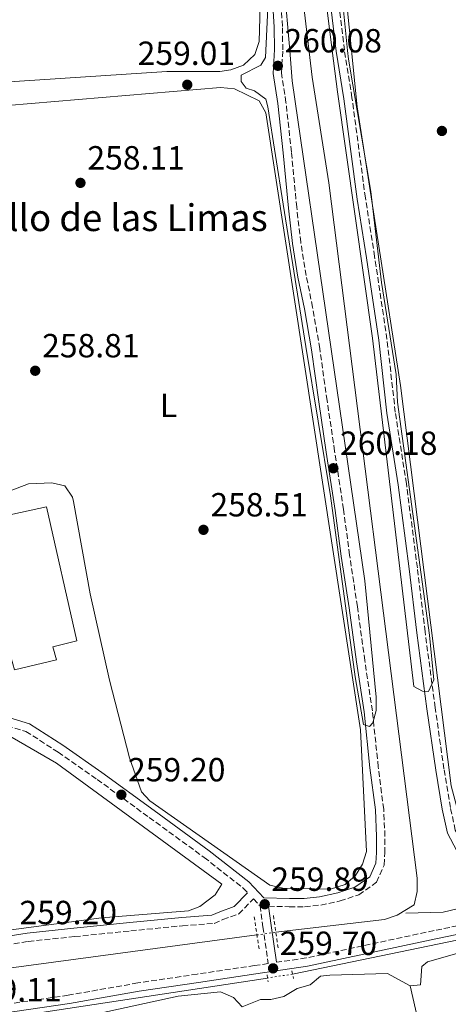
# Model space of a CAD drawing. Units: metres. Extents: x 615336 to 618817, y 4664607 to 4666976.
# Drawn here: x 617259 to 617387, y 4664930 to 4665224 of the extents above; entities that cross this region are included whole.
import ezdxf
from ezdxf.enums import TextEntityAlignment as Align

# ---------------------------------------------------------------- set-up
doc = ezdxf.new("R2010")
doc.units = ezdxf.units.M
doc.header["$MEASUREMENT"] = 0
for name, pattern in [('DGN Style 2', [1.7399219301090239, 1.043953158065414, -0.6959687720436097]), ('DGN Style 3', [2.435890702152634, 1.739921930109024, -0.6959687720436097]), ('DGN Style 5', [1.217945351076317, 0.5219765790327072, -0.6959687720436097])]:
    doc.linetypes.add(name, pattern=pattern)
for name, color, linetype, lineweight in [('Acequia sin especificar', 4, 'Continuous', 0), ('Acequia sin especificar no vista', 4, 'DGN Style 5', 0), ('Camino', 7, 'DGN Style 3', 0), ('caserío', 7, 'Continuous', 0), ('Cota de punto acotado terreno', 7, 'Continuous', 0), ('Curva de nivel intermedia', 30, 'Continuous', 0), ('Edificio', 1, 'Continuous', 13), ('Etiqueta de uso rústico', 92, 'Continuous', 0), ('Línea de cambio de uso (parcela vista)', 92, 'Continuous', 0), ('Margen derecho', 7, 'Continuous', 0), ('Pontón-alcantarilla (pasos de agua)', 1, 'DGN Style 2', 0), ('Punto acotado terreno (símbolo)', 7, 'Continuous', 0)]:
    doc.layers.add(name, color=color, linetype=linetype, lineweight=lineweight)
doc.styles.add('Style-Arial', font='arial.ttf')

# ---------------------------------------------------------------- blocks, each defined once
blk = doc.blocks.new('5PATER')
at = {"layer": 'Acequia sin especificar', "linetype": 'Continuous', "lineweight": 0}
h = blk.add_hatch(color=51, dxfattribs=at)
edge = h.paths.add_edge_path()
edge.add_ellipse((0, 0), major_axis=(-0.1095731443231308, -0.1110710700762829), ratio=0.9994222409660317, start_angle=0, end_angle=360)

msp = doc.modelspace()

# ---------------------------------------------------------------- linework, layer by layer
at = {"layer": 'Acequia sin especificar', "color": 4, "linetype": 'Continuous', "lineweight": 0, "extrusion": (-0.001593221255080964, -0.0003294353981700295, 0.9999986765582998), "elevation": -2260.98662051446, "flags": 128}
msp.add_lwpolyline([(617575.120041996, 4664986.598291071), (617340.3697185791, 4664938.058288438)], dxfattribs=at)
at = {"layer": 'Acequia sin especificar', "color": 4, "linetype": 'Continuous', "lineweight": 0, "extrusion": (-0.08631007878491903, 0.2138346857992361, 0.973049483556352), "elevation": 944494.139079558, "flags": 128}
msp.add_lwpolyline([(-2318570.204694158, -3984368.401087078), (-2318558.680353263, -3984370.22245111), (-2318548.234073705, -3984374.212105655)], dxfattribs=at)
at = {"layer": 'Acequia sin especificar', "color": 4, "linetype": 'Continuous', "lineweight": 0, "extrusion": (0.02223688689289897, -0.1505693732462521, 0.9883493232160091), "elevation": -688412.848682259, "flags": 128}
msp.add_lwpolyline([(1292259.366636881, 4472012.37247488), (1292174.873075013, 4472011.978263343), (1292123.453118351, 4472010.467119117)], dxfattribs=at)
at = {"layer": 'Acequia sin especificar', "color": 4, "linetype": 'Continuous', "lineweight": 0}
for points in [[(617330.75, 4665338.210000001, 257.1900000000023), (617331.5499999998, 4665333.74, 257.2200000000012), (617346.5800000001, 4665206.810000001, 256.6900000000023), (617351.6399999997, 4665175.220000001, 256.8300000000018), (617378, 4664967.230000001, 256.570000000007), (617377.9900000002, 4664963.220000001, 256.570000000007), (617377.1399999997, 4664959.310000001, 256.570000000007), (617372.0300000003, 4664956.220000001, 256.570000000007), (617368.2599999999, 4664954.930000001, 256.570000000007), (617335.7400000002, 4664951.060000001, 256.6300000000047)], [(617184.1500000004, 4664915.689999999, 256.7400000000052), (617184.2599999999, 4664917.49, 256.7599999999948), (617185.6699999999, 4664923.060000001, 256.7599999999948), (617187.6399999997, 4664925.810000001, 256.7599999999948), (617190.8899999997, 4664928.66, 256.7599999999948), (617198.0599999996, 4664930.789999999, 256.7599999999948), (617250.5599999996, 4664939.65, 256.6999999999971), (617330.0800000001, 4664950.27, 256.6300000000047)]]:
    msp.add_polyline3d(points, dxfattribs=at)
at = {"layer": 'Acequia sin especificar no vista', "color": 4, "linetype": 'DGN Style 5', "lineweight": 0, "elevation": 256.6300000000047, "flags": 128}
msp.add_lwpolyline([(617330.0800000001, 4664950.27), (617335.7400000002, 4664951.060000001)], dxfattribs=at)
at = {"layer": 'Acequia sin especificar no vista', "color": 4, "linetype": 'DGN Style 5', "lineweight": 0, "extrusion": (-0.009134403614621178, -0.001428777035903976, 0.9999572597200278), "elevation": -12044.83764659853, "flags": 128}
msp.add_lwpolyline([(617317.3539715231, 4664926.10211398), (617309.8736441766, 4664924.932112785)], dxfattribs=at)
at = {"layer": 'Camino', "color": 7, "linetype": 'DGN Style 3', "lineweight": 0}
for points in [[(617402.1200000013, 4664955.489999998, 260.0899999999966), (617401.4100000005, 4664958.420000004, 259.7799999999988), (617401.1600000003, 4664961.56, 259.5099999999949), (617399.9299999987, 4664964.74, 259.5099999999949), (617396.6099999994, 4664971.300000001, 259.5099999999949), (617391.9600000001, 4664976.830000003, 259.679999999993), (617389.420000001, 4664981.580000003, 259.7100000000065), (617387.9699999981, 4664988.359999999, 259.8099999999977), (617386.0300000003, 4664999.940000002, 259.8399999999966), (617383.3999999971, 4665018.239999999, 259.9400000000023), (617380.3700000007, 4665040.950000001, 260.1000000000058), (617378.0799999974, 4665060.090000001, 260.1300000000047), (617374.7899999995, 4665085.25, 260.0700000000071), (617371.469999998, 4665106.640000001, 260.1300000000047), (617368.989999997, 4665128.449999999, 260.1999999999971), (617365.3000000011, 4665153.190000002, 260.1999999999971), (617362.5300000017, 4665170.739999999, 260.229999999996), (617358.5199999996, 4665200.680000002, 260.0000000000001), (617356.2499999986, 4665214.91, 259.9700000000012), (617353.9200000018, 4665234.930000001, 260.0700000000071)], [(617333.5500000004, 4664958.840000002, 259.3999999999941), (617339.7499999986, 4664958.7, 259.2500000000001), (617344.3500000008, 4664958.66, 259.2200000000012), (617349.199999999, 4664959.199999999, 259.2899999999936), (617354.9600000011, 4664960.430000001, 259.3500000000059), (617360.52, 4664962.300000002, 259.5099999999949), (617365.870000001, 4664966.050000002, 259.5800000000019), (617368.1199999996, 4664971.170000004, 259.7100000000065), (617368.3399999987, 4664974.789999999, 259.7799999999988), (617368.3900000001, 4664979.760000003, 259.7799999999988), (617367.999999999, 4664987.870000003, 259.7799999999988), (617366.3899999997, 4665000.539999999, 259.8099999999977), (617364.6099999984, 4665017.270000001, 259.8399999999966), (617362.3500000007, 4665032.350000002, 259.9100000000036), (617360.12, 4665048.500000001, 259.9700000000012), (617357.8099999988, 4665063.890000001, 260.0399999999937), (617355.9699999993, 4665077.61, 260.0399999999937), (617353.3200000006, 4665094.989999998, 260.0399999999937), (617351.0599999985, 4665110.120000001, 260.0000000000001), (617348.8799999993, 4665125.640000002, 259.8699999999953), (617346.7399999979, 4665138.010000002, 259.9100000000036), (617344.8, 4665147.469999999, 260.0000000000001), (617343.1999999997, 4665157.440000001, 260.0399999999937), (617341.9799999993, 4665167.930000002, 260.0000000000001), (617340.399999999, 4665184.440000002, 260.0399999999937), (617338.7699999996, 4665199.280000002, 260.0399999999937), (617337.3999999971, 4665208.050000001, 259.9700000000012), (617337.8099999984, 4665215.010000004, 260.0399999999937), (617337.719999999, 4665222.030000002, 260.0399999999937), (617337.2899999976, 4665228.410000001, 260.0700000000071)], [(617153.7100000001, 4665001.07, 260.2599999999949), (617158.1400000001, 4665001.580000003, 259.8099999999977), (617164.7199999982, 4665002.63, 259.679999999993), (617174.449999998, 4665003.800000002, 259.6100000000005), (617187.479999999, 4665005.210000004, 259.5099999999949), (617201.9899999977, 4665006.010000003, 259.4199999999984), (617215.3399999985, 4665006.920000004, 259.5099999999949), (617226.0799999986, 4665009.31, 259.5099999999949), (617236.2799999998, 4665012.050000003, 259.5099999999949), (617245.7500000002, 4665013.390000001, 259.5099999999949), (617251.440000001, 4665013.320000002, 259.5099999999949), (617255.3199999991, 4665012.859999999, 259.5099999999949), (617260.9899999974, 4665011.149999999, 259.479999999996), (617270.600000001, 4665004.920000002, 259.449999999997), (617282.2799999998, 4664996.780000002, 259.5099999999949), (617297.8500000001, 4664985.410000001, 259.479999999996), (617314.2800000008, 4664973.460000002, 259.3800000000046), (617325.9400000018, 4664964.290000001, 259.3800000000046), (617327.2899999997, 4664962.870000001, 259.4199999999984)], [(617191.0699999988, 4664936.309999999, 259.4199999999984), (617196.2199999986, 4664937.469999999, 259.3800000000046), (617203.5599999989, 4664939.460000004, 259.449999999997), (617215.4899999981, 4664941.77, 259.479999999996), (617225.0700000003, 4664942.940000002, 259.5099999999949), (617234.6599999992, 4664943.859999999, 259.5099999999949), (617247.7300000006, 4664946.109999999, 259.550000000003), (617261.6799999981, 4664948.32, 259.5099999999949), (617275.5499999997, 4664949.770000001, 259.479999999996), (617292.3200000002, 4664951.480000001, 259.449999999997), (617307.8000000011, 4664953.030000002, 259.320000000007), (617317.239999998, 4664953.719999999, 259.3800000000046), (617319.8999999979, 4664954.870000003, 259.3800000000046), (617324.6299999976, 4664956.57, 259.4199999999984), (617329.0100000007, 4664961.059999999, 259.4199999999984), (617331, 4664958.980000001, 259.479999999996), (617331.8699999995, 4664952.739999999, 259.679999999993), (617333.4600000009, 4664941.720000001, 259.8200000000069), (617329.3799999995, 4664941.13, 259.7400000000053), (617312.1999999977, 4664938.539999999, 259.679999999993), (617294.4400000013, 4664935.899999999, 259.550000000003), (617273.6099999995, 4664932.250000002, 259.5099999999949), (617245.6099999994, 4664928.13, 259.449999999997)], [(617399.6700000016, 4664954.989999998, 260.0700000000071), (617383.0599999975, 4664951.57, 259.679999999993), (617344.7899999989, 4664943.370000003, 259.7799999999988), (617335.9299999987, 4664942.080000003, 259.8200000000069)]]:
    msp.add_polyline3d(points, dxfattribs=at)
at = {"layer": 'Curva de nivel intermedia', "color": 30, "linetype": 'Continuous', "lineweight": 0, "elevation": 260.0000000000001, "flags": 128}
for points in [[(617350.2000000002, 4665284.670000001), (617357.2071196716, 4665214.830124998), (617357.4700000013, 4665212.21), (617364.1200000009, 4665172.640000001), (617367.3600000021, 4665145.380000001), (617371.7699999998, 4665117.899999999), (617372.1200000007, 4665109.619999998), (617381.6800000005, 4665039.960000001), (617383.0300000006, 4665026.560000001), (617381.4000000011, 4665023.109999999), (617379.650000001, 4665023.149999999), (617376.9700000011, 4665024.569999999), (617364.6500000006, 4665128.789999999), (617354.1699999999, 4665202.430000001), (617352.6243753555, 4665214.830124998), (617343.610000001, 4665287.149999999)], [(617333.4499999997, 4665229.679999999), (617332.767045843, 4665214.830124998), (617332.6699999997, 4665212.720000001), (617331.2600000015, 4665210.429999999), (617325.3600000007, 4665207.460000001), (617325.3200000004, 4665205.519999999), (617326.8300000015, 4665203.539999999), (617329.3300000003, 4665202.710000001), (617332.7700000004, 4665200.300000002), (617333.3, 4665197.95), (617337.9100000013, 4665168.800000001), (617344.7500000009, 4665126.310000001), (617352.1200000002, 4665081.57), (617359.4500000017, 4665027.470000001), (617361.9900000008, 4665013.21), (617363.7200000009, 4665012.58), (617364.72, 4665013.720000001), (617365.7800000017, 4665017.390000001), (617365.7500000005, 4665021.390000001), (617362.3700000008, 4665056.230000001), (617340.6600000005, 4665205.739999999), (617339.876827375, 4665214.830124998), (617336.540000001, 4665253.559999999)]]:
    msp.add_lwpolyline(points, dxfattribs=at)
at = {"layer": 'Edificio', "color": 1, "linetype": 'Continuous', "lineweight": 13}
msp.add_polyline3d([(617267.0800000001, 4665078.279999999, 263.5200000000041), (617276.2400000002, 4665038.26, 263.4900000000052), (617269.0099999999, 4665036.49, 263.4600000000065), (617270.0899999999, 4665032.58, 263.1300000000047), (617257.5899999999, 4665029.57, 263.1600000000035), (617256.1100000005, 4665034.92, 263.2100000000065), (617246.6699999999, 4665069.050000001, 263.4900000000052), (617220.8799999999, 4665062.27, 263.6499999999942), (617219.4600000001, 4665067.930000001, 263.5500000000029)], close=True, dxfattribs=at)
at = {"layer": 'Edificio', "color": 51, "linetype": 'Continuous', "lineweight": 13}
msp.add_polyline3d([(617220.8799999999, 4665062.27, 263.6499999999942), (617219.4600000001, 4665067.930000001, 263.5500000000029), (617267.0800000001, 4665078.279999999, 263.5200000000041), (617276.2400000002, 4665038.26, 263.4900000000052), (617269.0099999999, 4665036.49, 263.4600000000065), (617270.0899999999, 4665032.58, 263.1300000000047), (617257.5899999999, 4665029.57, 263.1600000000035), (617256.1100000005, 4665034.92, 263.2100000000065)], dxfattribs=at)
at = {"layer": 'Línea de cambio de uso (parcela vista)', "color": 92, "linetype": 'Continuous', "lineweight": 0, "extrusion": (8.480827334360633e-05, -0.0003710905336200751, 0.9999999275496838), "elevation": -1419.614655159526, "flags": 128}
msp.add_lwpolyline([(617375.8958025615, 4664934.804394301), (617416.8658083505, 4664755.534381957)], dxfattribs=at)
at = {"layer": 'Línea de cambio de uso (parcela vista)', "color": 92, "linetype": 'Continuous', "lineweight": 0}
for points in [[(617412.4100000003, 4664967.550000001, 259.6000000000058), (617408.5300000003, 4664968.15, 259.6000000000058), (617400.8700000001, 4664972.09, 259.6000000000058), (617395.04, 4664977.57, 259.6000000000058), (617391.0499999998, 4664983.970000001, 259.3999999999942), (617388.2000000002, 4664994.91, 259.3999999999942), (617373.0499999998, 4665114.630000001, 259.5299999999988), (617360.1100000005, 4665197.970000001, 259.5299999999988), (617352.8899999997, 4665269.59, 259.5299999999988)], [(617331.3799999999, 4665238.960000001, 259.5299999999988), (617330.75, 4665217.529999999, 259.5299999999988), (617329.4199999999, 4665213.66, 259.5299999999988), (617326.0899999999, 4665210.449999999, 259.5299999999988), (617322.2999999998, 4665208.980000001, 259.5299999999988), (617319.0199999996, 4665208.57, 259.5299999999988), (617303.0899999999, 4665208.550000001, 259.5299999999988), (617239.2300000006, 4665204.300000001, 259.5299999999988), (617173.1299999999, 4665201.449999999, 259.5899999999965), (617129.2599999999, 4665198.24, 259.6600000000035), (617118.7699999996, 4665198.100000001, 259.6600000000035)], [(617246.4800000006, 4665079.390000001, 259.4700000000012), (617261.7599999999, 4665085.24, 259.3399999999965), (617268.7599999999, 4665085.470000001, 259.3399999999965), (617272.6200000001, 4665084.600000001, 259.2700000000041), (617274.8899999997, 4665081.230000001, 259.2700000000041), (617275.2300000006, 4665079.880000001, 259.2700000000041), (617280.2300000006, 4665052.33, 259.3399999999965), (617285.9600000001, 4665026.460000001, 259.3399999999965), (617291.9600000001, 4665003.220000001, 259.3399999999965), (617295.5700000003, 4664993.029999999, 259.3399999999965), (617298, 4664990.42, 259.3399999999965), (617333.9100000003, 4664965.109999999, 259.2700000000041), (617337.8200000003, 4664964.24, 259.2700000000041), (617352.1299999999, 4664963.91, 259.3399999999965), (617356.4400000004, 4664965.359999999, 259.3399999999965), (617359.6100000005, 4664968.01, 259.3399999999965), (617361.6299999999, 4664971.460000001, 259.3399999999965), (617362.8799999999, 4664975.26, 259.3399999999965), (617361.0599999996, 4665011.58, 259.4100000000035), (617332.7100000001, 4665196.210000001, 259.3999999999942), (617330.7699999996, 4665199.800000001, 259.3999999999942), (617323.3399999999, 4665203.380000001, 259.3999999999942), (617319.2000000002, 4665203.75, 259.3999999999942)], [(617319.2000000002, 4665203.75, 259.3999999999942), (617255.4800000006, 4665198.4, 259.4700000000012)], [(617186.7400000002, 4664941.91, 259.0399999999936), (617183.0899999999, 4664942.619999999, 259.0800000000018), (617179.2100000001, 4664944.350000001, 259.1000000000058), (617176.2400000002, 4664947.230000001, 259.1300000000047), (617165.5499999998, 4664989.630000001, 259.2100000000065), (617165.3499999996, 4664997.789999999, 259.1399999999995), (617168.75, 4664999.939999999, 259.1399999999995), (617212.1699999999, 4665003.039999999, 259.0399999999936), (617254.9699999997, 4665010.449999999, 258.6900000000023), (617270.1500000004, 4665001.680000001, 258.6100000000006), (617319.5499999998, 4664965.449999999, 258.4900000000052), (617317.5899999999, 4664962.230000001, 258.5500000000029), (617312.9800000006, 4664958.810000001, 258.5599999999977), (617309.6500000004, 4664957.52, 258.5599999999977), (617283.5800000001, 4664955.42, 258.6900000000023), (617209.1799999997, 4664945.5, 259.2100000000065), (617194.7400000002, 4664942.34, 258.9499999999971), (617186.7400000002, 4664941.91, 259.0399999999936)], [(617375.9199999999, 4664935.01, 258.820000000007), (617379.04, 4664935.32, 258.820000000007), (617379.4500000002, 4664940.850000001, 258.820000000007), (617381.1399999997, 4664942.26, 258.820000000007), (617415.54, 4664951.949999999, 258.75), (617418.6399999997, 4664951.49, 258.820000000007), (617420.5300000003, 4664949.5, 258.820000000007), (617423.9900000002, 4664947.869999999, 258.820000000007)], [(617325.6799999997, 4664928.800000001, 258.75), (617331.1699999999, 4664931, 258.820000000007), (617334.2699999996, 4664930.930000001, 258.820000000007), (617338.1699999999, 4664931.84, 258.820000000007), (617342.1200000001, 4664934.24, 258.820000000007), (617346.0300000003, 4664935.32, 258.8800000000047), (617349.0700000003, 4664937.92, 258.820000000007), (617351.9199999999, 4664938.279999999, 258.820000000007), (617369.1399999997, 4664938.74, 258.820000000007), (617375.9199999999, 4664935.01, 258.820000000007)], [(617277.79, 4664923.710000001, 258.75), (617279.3899999997, 4664925.609999999, 258.75), (617283.1900000004, 4664926.84, 258.75), (617306.5599999996, 4664931.949999999, 258.7100000000065), (617319.1799999997, 4664933.220000001, 258.6900000000023), (617323.0300000003, 4664931.58, 258.75), (617325.6799999997, 4664928.800000001, 258.75)]]:
    msp.add_polyline3d(points, dxfattribs=at)
at = {"layer": 'Margen derecho', "color": 7, "linetype": 'Continuous', "lineweight": 0, "extrusion": (0.9825530537776054, 0.1425215245146256, 0.1194868677400548), "elevation": 1271451.005320142, "flags": 128}
msp.add_lwpolyline([(4528026.004320675, -152756.6803916226), (4528020.199033043, -152756.3983711664), (4528009.076253891, -152756.2573609383)], dxfattribs=at)
at = {"layer": 'Margen derecho', "color": 7, "linetype": 'Continuous', "lineweight": 0}
for points in [[(617399.6700000016, 4664954.989999998, 260.0700000000071), (617398.9299999995, 4664958.020000001, 259.7799999999988), (617398.6900000003, 4664961.000000001, 259.5099999999949), (617397.6399999997, 4664963.730000002, 259.5099999999949), (617394.5100000005, 4664969.91, 259.5099999999949), (617389.8799999993, 4664975.420000002, 259.679999999993), (617387.0499999995, 4664980.720000001, 259.7100000000065), (617385.5199999984, 4664987.890000002, 259.8099999999977), (617383.5599999981, 4664999.550000001, 259.8399999999966), (617380.9299999995, 4665017.899999999, 259.9400000000023), (617377.8899999997, 4665040.63, 260.1000000000058), (617375.6000000008, 4665059.780000002, 260.1300000000047), (617372.3099999984, 4665084.899999999, 260.0700000000071), (617368.989999997, 4665106.300000001, 260.1300000000047), (617366.5100000004, 4665128.13, 260.1999999999971), (617362.8299999969, 4665152.809999999, 260.1999999999971), (617360.0599999975, 4665170.38, 260.229999999996), (617356.0499999997, 4665200.310000001, 260.0000000000001), (617353.7699999998, 4665214.57, 259.9700000000012), (617351.4400000008, 4665234.620000003, 260.0700000000071)], [(617255.8399999999, 4665015.32, 259.5099999999949), (617262.0499999991, 4665013.440000002, 259.479999999996), (617271.9899999967, 4665007.000000001, 259.449999999997), (617283.7300000006, 4664998.809999999, 259.5099999999949), (617299.3200000008, 4664987.440000003, 259.479999999996), (617315.7899999997, 4664975.460000002, 259.3800000000046), (617327.6200000005, 4664966.140000002, 259.3800000000046), (617332.1700000013, 4664961.380000001, 259.4400000000024), (617339.7899999988, 4664961.199999999, 259.2500000000001), (617344.2199999989, 4664961.160000003, 259.2200000000012), (617348.800000001, 4664961.670000004, 259.2899999999936), (617354.2999999997, 4664962.850000001, 259.3500000000059), (617359.3799999979, 4664964.550000003, 259.5099999999949), (617363.8700000006, 4664967.690000002, 259.5800000000019), (617365.6499999977, 4664971.77, 259.7100000000065), (617365.8399999999, 4664974.88, 259.7799999999988), (617365.8900000012, 4664979.710000001, 259.7799999999988), (617365.5100000012, 4664987.649999999, 259.7799999999988), (617363.8999999975, 4665000.25, 259.8099999999977), (617362.1299999994, 4665016.949999999, 259.8399999999966), (617359.8799999986, 4665032.000000001, 259.9100000000036), (617357.6499999978, 4665048.149999999, 259.9700000000012), (617355.3299999977, 4665063.539999999, 260.0399999999937), (617353.4899999981, 4665077.260000002, 260.0399999999937), (617350.8399999995, 4665094.620000003, 260.0399999999937), (617348.5899999987, 4665109.760000004, 260.0000000000001), (617346.4099999993, 4665125.260000002, 259.8699999999953), (617344.2800000014, 4665137.550000001, 259.9100000000036), (617342.3399999992, 4665147.02, 260.0000000000001), (617340.7199999986, 4665157.100000002, 260.0399999999937), (617339.5000000005, 4665167.660000001, 260.0000000000001), (617337.909999999, 4665184.180000002, 260.0399999999937), (617336.2899999984, 4665198.949999999, 260.0399999999937), (617334.8899999993, 4665207.930000001, 259.9700000000012), (617335.3099999973, 4665215.070000002, 260.0399999999937), (617335.2199999979, 4665221.930000002, 260.0399999999937), (617334.7999999998, 4665228.160000001, 260.0700000000071)], [(617190.5199999989, 4664938.750000002, 259.4199999999984), (617195.6199999996, 4664939.899999999, 259.3800000000046), (617203.0000000001, 4664941.890000002, 259.449999999997), (617215.1000000014, 4664944.239999999, 259.479999999996), (617224.7999999998, 4664945.420000002, 259.5099999999949), (617234.3299999986, 4664946.34, 259.5099999999949), (617247.3299999982, 4664948.580000003, 259.550000000003), (617261.3500000017, 4664950.800000002, 259.5099999999949), (617275.2899999982, 4664952.260000004, 259.479999999996), (617292.0699999998, 4664953.969999999, 259.449999999997), (617307.5799999975, 4664955.52, 259.320000000007), (617316.6299999978, 4664956.180000001, 259.3800000000046), (617318.9799999993, 4664957.200000001, 259.3800000000046), (617323.2399999973, 4664958.730000002, 259.4199999999984), (617327.2899999997, 4664962.870000001, 259.4199999999984)], [(617415.480000001, 4664955.690000002, 259.6399999999995), (617383.5699999993, 4664949.120000001, 259.679999999993), (617345.2299999992, 4664940.910000001, 259.7799999999988), (617329.7500000006, 4664938.649999999, 259.7400000000053), (617312.5699999987, 4664936.059999999, 259.679999999993), (617294.8399999993, 4664933.430000001, 259.550000000003), (617274.010000002, 4664929.780000002, 259.5099999999949), (617245.9499999991, 4664925.66, 259.449999999997)]]:
    msp.add_polyline3d(points, dxfattribs=at)
at = {"layer": 'Pontón-alcantarilla (pasos de agua)', "color": 1, "linetype": 'DGN Style 2', "lineweight": 0, "extrusion": (0.0004509741186482311, -0.00294913338253803, 0.9999955496074151), "elevation": -13220.01828084295, "flags": 128}
msp.add_lwpolyline([(617329.0703490021, 4664937.018829824), (617330.5903623765, 4664927.078786597)], dxfattribs=at)
at = {"layer": 'Pontón-alcantarilla (pasos de agua)', "color": 1, "linetype": 'DGN Style 2', "lineweight": 0, "extrusion": (-0.0008312628221133533, 0.005686718512621141, 0.9999834849809666), "elevation": 26274.25407178938, "flags": 128}
msp.add_lwpolyline([(617336.4221624815, 4664872.43443519), (617334.9121131268, 4664882.764602222)], dxfattribs=at)
at = {"layer": 'Pontón-alcantarilla (pasos de agua)', "color": 1, "linetype": 'DGN Style 2', "lineweight": 0, "flags": 128}
for points, elevation in [([(617340.5099999999, 4664939.550000001), (617341.04, 4664937.199999999)], 259.3399999999965), ([(617333.1100000005, 4664938.359999999), (617333.4500000002, 4664936.220000001)], 259.3099999999977)]:
    msp.add_lwpolyline(points, dxfattribs=dict(at, elevation=elevation))

# ---------------------------------------------------------------- block references
at = {"layer": 'Punto acotado terreno (símbolo)', "color": 7, "linetype": 'Continuous', "lineweight": 0, "xscale": 10, "yscale": 10, "zscale": 10}
for p in [(617336.3399999999, 4665210.230000001, 260.0800000000022), (617309.2399999984, 4665204.56, 259.0099999999952), (617385.4200000024, 4665190.739999999, 259.1999999999971), (617277.2899999986, 4665175.210000002, 258.1100000000015), (617263.7500000001, 4665119.020000001, 258.8099999999977), (617352.9400000006, 4665089.850000002, 260.179999999993), (617314.0899999987, 4665071.440000001, 258.5099999999952), (617289.5199999996, 4664992.199999999, 259.1999999999971), (617332.4200000016, 4664959.449999999, 259.8899999999995), (617334.9099999993, 4664940.27, 259.6999999999971)]:
    msp.add_blockref('5PATER', p, dxfattribs=at)

# ---------------------------------------------------------------- texts
at = {"layer": 'caserío', "color": 7, "linetype": 'Continuous', "lineweight": 0, "style": 'Style-Arial'}
msp.add_text('Caserío Murillo de las Limas', height=8, dxfattribs=at).set_placement((617192.4400000017, 4665160.800000001, 259.9900000000052))
at = {"layer": 'Cota de punto acotado terreno', "color": 7, "linetype": 'Continuous', "lineweight": 0, "style": 'Style-Arial'}
for s, p in [('260.08', (617338.3200000008, 4665214.230000001, 260.0800000000018)), ('259.01', (617294.3900000005, 4665210.48, 259.0099999999948)), ('258.11', (617279.3700000001, 4665179.210000002, 258.1100000000006)), ('258.81', (617265.8200000004, 4665123.02, 258.8099999999977)), ('260.18', (617354.9300000004, 4665093.850000002, 260.179999999993)), ('258.51', (617316.1700000024, 4665075.440000001, 258.5099999999948)), ('259.20', (617291.5100000015, 4664996.199999999, 259.1999999999971)), ('259.89', (617334.399999998, 4664963.45, 259.8899999999995)), ('259.20', (617259.05, 4664953.470000001, 259.1999999999971)), ('259.70', (617336.8900000004, 4664944.27, 259.6999999999971)), ('259.11', (617242.4899999973, 4664930.36, 259.1000000000058))]:
    msp.add_text(s, height=7.000000000000002, dxfattribs=at).set_placement(p)
at = {"layer": 'Etiqueta de uso rústico', "color": 92, "linetype": 'Continuous', "lineweight": 0, "style": 'Style-Arial'}
msp.add_text('L', height=7.000000000000002, dxfattribs=at).set_placement((617303.6414203785, 4665108.640009999, 258.320000000007), align=Align.MIDDLE_CENTER)

doc.saveas('drawing.dxf')
